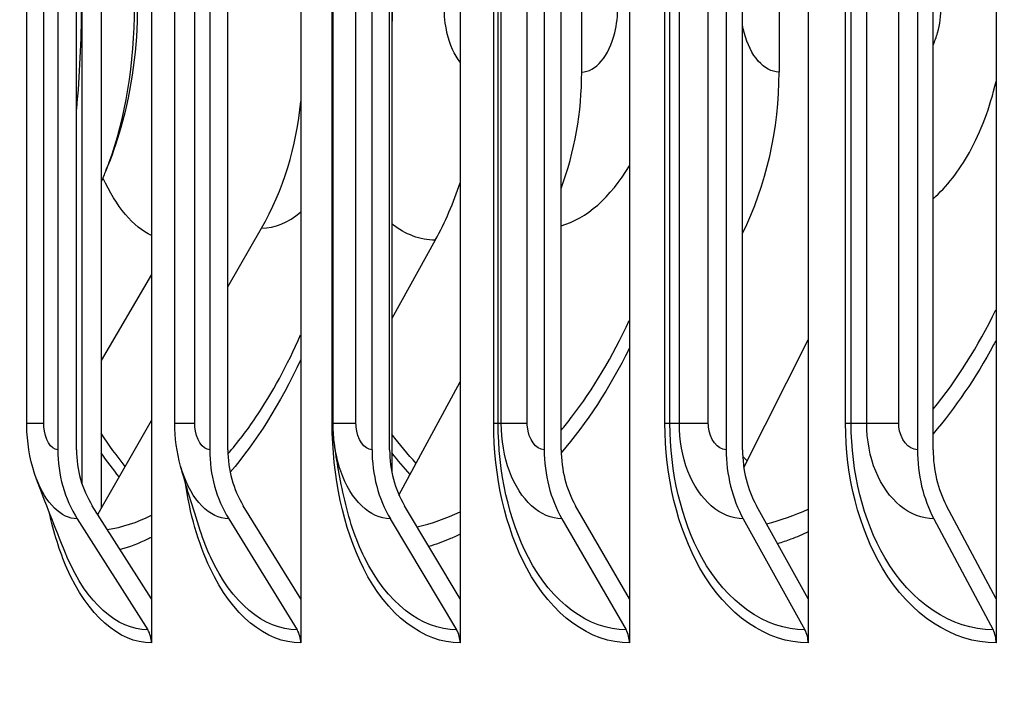
# Model space of a CAD drawing. Units: inches. Extents: x -21.3 to 67.8, y 1.1 to 55.8.
# Drawn here: x 14.1 to 15.2, y 42 to 42.8 of the extents above; entities that cross this region are included whole.
import ezdxf

# ---------------------------------------------------------------- set-up
doc = ezdxf.new("R2010")
doc.units = ezdxf.units.IN
doc.header["$LTSCALE"] = 4
doc.header["$MEASUREMENT"] = 0
for name, color, linetype in [('DIMENSIONS', 5, 'Continuous'), ('Visible (ANSI)', 7, 'Continuous'), ('Visible Narrow (ANSI)', 7, 'Continuous')]:
    doc.layers.add(name, color=color, linetype=linetype)
doc.styles.add('Arial', font='arial.ttf')
doc.dimstyles.new('Dimensions', dxfattribs={"dimtxt": 0.125, "dimasz": 0.125, "dimexe": 0.0625, "dimexo": 0.125, "dimgap": 0.09, "dimtad": 0, "dimtih": 1, "dimtoh": 1, "dimzin": 0, "dimdsep": 46, "dimlunit": 5, "dimtxsty": 'Arial', "dimcen": 0, "dimadec": 0, "dimazin": 0, "dimtfac": 1, "dimtofl": 0, "dimtmove": 0, "dimatfit": 3, "dimfxl": 1, "dimfrac": 2, "dimtolj": 1, "dimtzin": 0, "dimarcsym": 0})

# ---------------------------------------------------------------- blocks, each defined once
blk = doc.blocks.new('*D16')
at = {"layer": 'Defpoints', "color": 0, "transparency": 16777216}
for p in [(8.1905, 47.4833), (14.4004, 47.4833), (15.217, 40.3583)]:
    blk.add_point(p, dxfattribs=at)
at = {"layer": 'DIMENSIONS', "color": 0, "lineweight": -2, "transparency": 16777216}
for p, q in [((14.0254, 47.4833), (8.003, 47.4833)), ((8.1905, 47.1083), (8.1905, 45.0097)), ((8.1905, 40.7333), (8.1905, 42.8319)), ((14.842, 40.3583), (8.003, 40.3583))]:
    blk.add_line(p, q, dxfattribs=at)
at = {"layer": 'DIMENSIONS', "color": 0, "transparency": 16777216}
for points in [[(8.128, 47.1083), (8.253, 47.1083), (8.1905, 47.4833)], [(8.128, 40.7333), (8.253, 40.7333), (8.1905, 40.3583)]]:
    blk.add_solid(points, dxfattribs=at)
at = {"layer": 'DIMENSIONS', "color": 0, "transparency": 16777216, "insert": (8.1905, 43.9208), "char_height": 0.375, "width": 2.629372, "attachment_point": 5, "style": 'Arial'}
blk.add_mtext('\\A1;Head Height\\P7 1/8"', dxfattribs=at)

msp = doc.modelspace()

# ---------------------------------------------------------------- linework, layer by layer
at = {"layer": 'Visible (ANSI)'}
for p, q in [((14.2454, 46.2616), (14.2454, 42.1618)), ((14.4155, 46.2616), (14.4155, 42.1618)), ((14.5971, 46.2616), (14.5971, 42.1618)), ((14.7899, 46.2616), (14.7899, 42.1618)), ((14.9936, 46.2616), (14.9936, 42.1618)), ((15.2077, 46.2616), (15.2077, 42.1618)), ((14.1882, 46.1587), (14.1882, 42.2648)), ((14.1664, 42.2923), (14.1664, 46.1311)), ((14.5193, 46.1178), (14.5193, 42.3056)), ((14.1387, 46.0917), (14.1387, 42.3317)), ((14.16, 42.3317), (14.16, 46.0917)), ((14.3118, 46.0917), (14.3118, 42.3317)), ((14.3325, 42.3317), (14.3325, 46.0917)), ((14.4966, 46.0917), (14.4966, 42.3317)), ((14.5167, 42.3317), (14.5167, 46.0917)), ((14.6928, 46.0917), (14.6928, 42.3317)), ((14.7122, 42.3317), (14.7122, 46.0917)), ((14.9001, 46.0917), (14.9001, 42.3317)), ((14.9188, 42.3317), (14.9188, 46.0917)), ((15.118, 46.0917), (15.118, 42.3317)), ((15.1359, 42.3317), (15.1359, 46.0917)), ((14.1033, 42.3617), (14.1033, 46.0617)), ((14.272, 42.3617), (14.272, 46.0617)), ((14.4524, 42.3617), (14.4524, 46.0617)), ((14.7356, 42.7617), (14.7356, 45.6617)), ((14.9604, 45.6617), (14.9604, 42.7617)), ((14.3325, 42.517), (14.3707, 42.5839)), ((14.5686, 42.5702), (14.5193, 42.4811)), ((14.2454, 42.5313), (14.1882, 42.4332)), ((14.9202, 42.3116), (14.9936, 42.4569)), ((14.5274, 42.2799), (14.5971, 42.4088)), ((14.1882, 42.2648), (14.2454, 42.3648)), ((14.2454, 42.1618), (14.178, 42.2679)), ((14.4155, 42.1618), (14.35, 42.2679)), ((14.5971, 42.1618), (14.5336, 42.2679)), ((14.7899, 42.1618), (14.7286, 42.2679)), ((14.9936, 42.1618), (14.9346, 42.2679)), ((15.2077, 42.1618), (15.1511, 42.2679)), ((14.1844, 42.258), (14.1882, 42.2648)), ((14.1609, 42.253), (14.2412, 42.1267)), ((14.3334, 42.253), (14.4114, 42.1267)), ((14.5175, 42.253), (14.5931, 42.1267)), ((14.7131, 42.253), (14.7861, 42.1267)), ((14.9196, 42.253), (14.9899, 42.1267)), ((15.1367, 42.253), (15.2042, 42.1267)), ((14.2454, 42.1618), (14.2454, 42.1117)), ((14.4155, 42.1618), (14.4155, 42.1117)), ((14.5971, 42.1618), (14.5971, 42.1117)), ((14.7899, 42.1618), (14.7899, 42.1117)), ((14.9936, 42.1618), (14.9936, 42.1117)), ((15.2077, 42.1618), (15.2077, 42.1117))]:
    msp.add_line(p, q, dxfattribs=at)
for centre, major_axis, ratio, start_param, end_param in [((14.4684, 42.7617), (0, 0.3242), 0.824049, 4.291266, 4.712389), ((14.6833, 42.7617), (0, -0.3492), 0.793512, 1.015691, 1.570796), ((14.1345, 42.7617), (0, 0.3242), 0.87151, 4.131759, 4.609105), ((14.322, 42.7617), (0, -0.3492), 0.844863, 0.990167, 1.201627), ((14.251, 42.3317), (0, -0.1317), 0.85261, 4.712389, 5.352759), ((14.251, 42.3317), (0, 0.1067), 0.85261, 1.570796, 2.211167), ((14.4209, 42.3317), (0, -0.1317), 0.828533, 4.712389, 5.352759), ((14.4209, 42.3317), (0, 0.1067), 0.828533, 1.570796, 2.211167), ((14.6024, 42.3317), (0, -0.1317), 0.802817, 4.712389, 5.352759), ((14.6024, 42.3317), (0, 0.1067), 0.802817, 1.570796, 2.211167), ((14.795, 42.3317), (0, -0.1317), 0.775513, 4.712389, 5.352759), ((14.795, 42.3317), (0, 0.1067), 0.775513, 1.570796, 2.211167), ((14.9985, 42.3317), (0, -0.1317), 0.746675, 4.712389, 5.352759), ((14.9985, 42.3317), (0, 0.1067), 0.746675, 1.570796, 2.211167), ((15.2124, 42.3317), (0, -0.1317), 0.716361, 4.712389, 5.352759), ((15.2124, 42.3317), (0, 0.1067), 0.716361, 1.570796, 2.211167), ((14.2241, 42.1117), (0, -0.025), 0.85261, 1.570796, 2.211167), ((14.3948, 42.1117), (0, -0.025), 0.828533, 1.570796, 2.211167), ((14.577, 42.1117), (0, -0.025), 0.802817, 1.570796, 2.211167), ((14.7705, 42.1117), (0, -0.025), 0.775513, 1.570796, 2.211167), ((14.9749, 42.1117), (0, -0.025), 0.746675, 1.570796, 2.211167), ((15.1898, 42.1117), (0, -0.025), 0.716361, 1.570796, 2.211167)]:
    msp.add_ellipse(centre, major_axis=major_axis, ratio=ratio, start_param=start_param, end_param=end_param, dxfattribs=at)
for points, knots in [([(14.2294, 42.8367), (14.2294, 42.7901), (14.2232, 42.7429), (14.2058, 42.6817), (14.2001, 42.6653), (14.1934, 42.6492)], [0, 0, 0, 0, 0.3555613, 0.3555613, 0.4895486, 0.4895486, 0.4895486, 0.4895486]), ([(14.1145, 42.2983), (14.1082, 42.3154), (14.1045, 42.3338), (14.1034, 42.3553), (14.1033, 42.3585), (14.1033, 42.3617)], [0, 0, 0, 0, 0.1400698, 0.1400698, 0.1643626, 0.1643626, 0.1643626, 0.1643626])]:
    msp.add_open_spline(points, degree=3, knots=knots, dxfattribs=at)
for points in [[(14.5197, 42.8367), (14.5197, 42.8295), (14.5196, 42.8224), (14.5193, 42.8152)], [(14.1934, 42.6492), (14.1916, 42.645), (14.1899, 42.6408), (14.1882, 42.6367)], [(14.2786, 42.3131), (14.2743, 42.3288), (14.272, 42.3453), (14.272, 42.3617)], [(14.4536, 42.3407), (14.4528, 42.3476), (14.4524, 42.3547), (14.4524, 42.3617)], [(14.4644, 42.2788), (14.4593, 42.3026), (14.4556, 42.3238), (14.4536, 42.3406)], [(14.301, 42.2397), (14.2922, 42.2664), (14.2847, 42.2913), (14.2786, 42.3131)], [(14.1475, 42.2139), (14.1354, 42.2436), (14.1244, 42.272), (14.1145, 42.2983)]]:
    msp.add_open_spline(points, degree=3, dxfattribs=at)
at = {"layer": 'Visible Narrow (ANSI)'}
for p, q in [((14.1228, 42.3617), (14.1228, 46.0617)), ((14.2947, 42.3617), (14.2947, 46.0617)), ((14.4513, 42.3617), (14.4513, 46.0617)), ((14.4784, 42.3617), (14.4784, 46.0617)), ((14.6353, 42.3617), (14.6353, 46.0617)), ((14.6404, 42.3617), (14.6404, 46.0617)), ((14.644, 42.3617), (14.644, 46.0617)), ((14.6736, 42.3617), (14.6736, 46.0617)), ((14.8303, 42.3617), (14.8303, 46.0617)), ((14.8361, 42.3617), (14.8361, 46.0617)), ((14.8468, 42.3617), (14.8468, 46.0617)), ((14.8798, 42.3617), (14.8798, 46.0617)), ((15.0361, 42.3617), (15.0361, 46.0617)), ((15.0425, 42.3617), (15.0425, 46.0617)), ((15.0603, 42.3617), (15.0603, 46.0617)), ((15.0967, 42.3617), (15.0967, 46.0617)), ((14.1228, 42.3617), (14.1033, 42.3617)), ((14.2947, 42.3617), (14.2721, 42.3617)), ((14.4524, 42.3617), (14.4513, 42.3617)), ((14.4784, 42.3617), (14.4524, 42.3617)), ((14.6404, 42.3617), (14.6353, 42.3617)), ((14.644, 42.3617), (14.6404, 42.3617)), ((14.6736, 42.3617), (14.644, 42.3617)), ((14.8361, 42.3617), (14.8303, 42.3617)), ((14.8468, 42.3617), (14.8361, 42.3617)), ((14.8798, 42.3617), (14.8468, 42.3617)), ((15.0425, 42.3617), (15.0361, 42.3617)), ((15.0603, 42.3617), (15.0425, 42.3617)), ((15.0967, 42.3617), (15.0603, 42.3617))]:
    msp.add_line(p, q, dxfattribs=at)
for points in [[(14.1654, 42.8367), (14.1654, 42.7974), (14.1635, 42.7581), (14.1599, 42.7195)], [(14.7122, 42.5867), (14.7408, 42.5947), (14.7685, 42.6188), (14.7899, 42.655)], [(14.2455, 42.5754), (14.2246, 42.5852), (14.2053, 42.6082), (14.1902, 42.6414)], [(14.3707, 42.5839), (14.3858, 42.5839), (14.4011, 42.5902), (14.4154, 42.602)], [(14.5686, 42.5702), (14.5516, 42.5702), (14.5349, 42.5766), (14.5194, 42.5886)], [(15.1359, 42.3777), (15.1628, 42.4107), (15.1869, 42.449), (15.2075, 42.4911)], [(14.7899, 42.4471), (14.7674, 42.4018), (14.741, 42.3617), (14.7122, 42.3281)], [(14.4155, 42.4343), (14.3922, 42.384), (14.3648, 42.3407), (14.3351, 42.306)], [(14.2156, 42.3127), (14.2061, 42.3242), (14.1969, 42.3368), (14.1882, 42.3504)], [(14.547, 42.3161), (14.5374, 42.3264), (14.5281, 42.3375), (14.5193, 42.3494)], [(14.2088, 42.3008), (14.2017, 42.3093), (14.1949, 42.3183), (14.1882, 42.328)], [(14.5403, 42.3036), (14.5331, 42.3113), (14.5261, 42.3194), (14.5193, 42.328)], [(14.924, 42.3191), (14.9223, 42.3207), (14.9207, 42.3224), (14.919, 42.324)], [(14.1609, 42.253), (14.1427, 42.253), (14.125, 42.2706), (14.1145, 42.2984)], [(14.1953, 42.2408), (14.212, 42.2434), (14.2288, 42.2488), (14.2455, 42.257)], [(14.5481, 42.2439), (14.5645, 42.2476), (14.5809, 42.2533), (14.5971, 42.261)], [(14.9462, 42.2473), (14.9621, 42.2513), (14.9779, 42.257), (14.9936, 42.264)]]:
    msp.add_open_spline(points, degree=3, dxfattribs=at)
for points, knots in [([(14.1934, 42.6492), (14.1947, 42.6524), (14.196, 42.6556), (14.1973, 42.659), (14.2155, 42.7073), (14.2261, 42.7719), (14.2261, 42.8367)], [2.3612195, 2.3612195, 2.3612195, 2.3612195, 2.4115181, 2.4115181, 2.4115181, 3.1415927, 3.1415927, 3.1415927, 3.1415927]), ([(14.5972, 42.7729), (14.5906, 42.7809), (14.5852, 42.7925), (14.5821, 42.8065), (14.58, 42.816), (14.5789, 42.8263), (14.5789, 42.8367)], [2.117337, 2.117337, 2.117337, 2.117337, 2.726637, 2.726637, 2.726637, 3.141593, 3.141593, 3.141593, 3.141593]), ([(14.7356, 42.7617), (14.7513, 42.7617), (14.7668, 42.78), (14.7732, 42.8064), (14.7755, 42.8159), (14.7767, 42.8263), (14.7767, 42.8367)], [1.570796, 1.570796, 1.570796, 1.570796, 2.726121, 2.726121, 2.726121, 3.141593, 3.141593, 3.141593, 3.141593]), ([(15.1359, 42.7924), (15.1379, 42.7967), (15.1396, 42.8015), (15.141, 42.8064), (15.1436, 42.8159), (15.145, 42.8263), (15.145, 42.8367)], [2.5077931, 2.5077931, 2.5077931, 2.5077931, 2.7261207, 2.7261207, 2.7261207, 3.1415927, 3.1415927, 3.1415927, 3.1415927]), ([(14.9604, 42.7617), (14.9436, 42.7617), (14.9274, 42.78), (14.9207, 42.8065), (14.9199, 42.8094), (14.9193, 42.8123), (14.9188, 42.8154)], [1.570796, 1.570796, 1.570796, 1.570796, 2.726637, 2.726637, 2.726637, 2.853002, 2.853002, 2.853002, 2.853002]), ([(15.1359, 42.6173), (15.1513, 42.6312), (15.1654, 42.649), (15.1772, 42.6702), (15.1904, 42.6938), (15.2007, 42.7214), (15.2076, 42.7509)], [2.0884977, 2.0884977, 2.0884977, 2.0884977, 2.4224023, 2.4224023, 2.4224023, 2.7949137, 2.7949137, 2.7949137, 2.7949137]), ([(14.7122, 42.3539), (14.7162, 42.3586), (14.7202, 42.3635), (14.724, 42.3686), (14.7486, 42.4005), (14.7707, 42.4377), (14.7898, 42.4788)], [2.2007299, 2.2007299, 2.2007299, 2.2007299, 2.2415304, 2.2415304, 2.2415304, 2.498999, 2.498999, 2.498999, 2.498999]), ([(14.3326, 42.327), (14.3435, 42.3396), (14.3542, 42.3535), (14.3644, 42.3686), (14.383, 42.3962), (14.4002, 42.4277), (14.4154, 42.4624)], [2.1195079, 2.1195079, 2.1195079, 2.1195079, 2.2415304, 2.2415304, 2.2415304, 2.4643198, 2.4643198, 2.4643198, 2.4643198]), ([(15.2077, 42.4563), (15.2067, 42.4545), (15.2058, 42.4527), (15.2048, 42.4509), (15.1844, 42.4134), (15.1612, 42.3795), (15.1359, 42.3497)], [-2.4872871, -2.4872871, -2.4872871, -2.4872871, -2.4763179, -2.4763179, -2.4763179, -2.2476076, -2.2476076, -2.2476076, -2.2476076]), ([(14.1387, 42.3317), (14.131, 42.3317), (14.1239, 42.3436), (14.1229, 42.3579), (14.1228, 42.3591), (14.1228, 42.3604), (14.1228, 42.3617)], [1.570796, 1.570796, 1.570796, 1.570796, 3.012916, 3.012916, 3.012916, 3.141593, 3.141593, 3.141593, 3.141593]), ([(14.3118, 42.3317), (14.3035, 42.3317), (14.2959, 42.3436), (14.2948, 42.3579), (14.2947, 42.3591), (14.2947, 42.3604), (14.2947, 42.3617)], [1.570796, 1.570796, 1.570796, 1.570796, 3.012916, 3.012916, 3.012916, 3.141593, 3.141593, 3.141593, 3.141593]), ([(14.5971, 42.1117), (14.5548, 42.1117), (14.5138, 42.1435), (14.4869, 42.1968), (14.4641, 42.2419), (14.4513, 42.3017), (14.4513, 42.3617)], [1.570796, 1.570796, 1.570796, 1.570796, 2.421224, 2.421224, 2.421224, 3.141593, 3.141593, 3.141593, 3.141593]), ([(14.4966, 42.3317), (14.4878, 42.3317), (14.4797, 42.3436), (14.4786, 42.3579), (14.4785, 42.3591), (14.4784, 42.3604), (14.4784, 42.3617)], [1.570796, 1.570796, 1.570796, 1.570796, 3.012916, 3.012916, 3.012916, 3.141593, 3.141593, 3.141593, 3.141593]), ([(14.7899, 42.1117), (14.7451, 42.1117), (14.7016, 42.1435), (14.673, 42.1968), (14.6488, 42.2419), (14.6353, 42.3017), (14.6353, 42.3617)], [1.570796, 1.570796, 1.570796, 1.570796, 2.421224, 2.421224, 2.421224, 3.141593, 3.141593, 3.141593, 3.141593]), ([(14.7861, 42.1267), (14.7433, 42.1267), (14.7017, 42.1576), (14.6748, 42.209), (14.6527, 42.2511), (14.6404, 42.3063), (14.6404, 42.3617)], [1.570796, 1.570796, 1.570796, 1.570796, 2.434377, 2.434377, 2.434377, 3.141593, 3.141593, 3.141593, 3.141593]), ([(14.7131, 42.253), (14.6888, 42.253), (14.6652, 42.2744), (14.6532, 42.3072), (14.6472, 42.3237), (14.644, 42.3427), (14.644, 42.3617)], [1.570796, 1.570796, 1.570796, 1.570796, 2.616457, 2.616457, 2.616457, 3.141593, 3.141593, 3.141593, 3.141593]), ([(14.6928, 42.3317), (14.6836, 42.3317), (14.6749, 42.3436), (14.6737, 42.3579), (14.6736, 42.3591), (14.6736, 42.3604), (14.6736, 42.3617)], [1.570796, 1.570796, 1.570796, 1.570796, 3.012916, 3.012916, 3.012916, 3.141593, 3.141593, 3.141593, 3.141593]), ([(14.9936, 42.1117), (14.9464, 42.1117), (14.9005, 42.1435), (14.8703, 42.1968), (14.8447, 42.2419), (14.8303, 42.3017), (14.8303, 42.3617)], [1.570796, 1.570796, 1.570796, 1.570796, 2.421224, 2.421224, 2.421224, 3.141593, 3.141593, 3.141593, 3.141593]), ([(14.9899, 42.1267), (14.9448, 42.1267), (14.9009, 42.1576), (14.8724, 42.209), (14.8491, 42.2511), (14.8361, 42.3063), (14.8361, 42.3617)], [1.570796, 1.570796, 1.570796, 1.570796, 2.434377, 2.434377, 2.434377, 3.141593, 3.141593, 3.141593, 3.141593]), ([(14.9196, 42.253), (14.894, 42.253), (14.8692, 42.2744), (14.8565, 42.3072), (14.8502, 42.3237), (14.8468, 42.3427), (14.8468, 42.3617)], [1.570796, 1.570796, 1.570796, 1.570796, 2.616457, 2.616457, 2.616457, 3.141593, 3.141593, 3.141593, 3.141593]), ([(14.9001, 42.3317), (14.8903, 42.3317), (14.8812, 42.3436), (14.88, 42.3579), (14.8799, 42.3591), (14.8798, 42.3604), (14.8798, 42.3617)], [1.570796, 1.570796, 1.570796, 1.570796, 3.012916, 3.012916, 3.012916, 3.141593, 3.141593, 3.141593, 3.141593]), ([(15.2077, 42.1117), (15.1582, 42.1117), (15.1099, 42.1435), (15.0782, 42.1968), (15.0512, 42.2419), (15.0361, 42.3017), (15.0361, 42.3617)], [1.570796, 1.570796, 1.570796, 1.570796, 2.421224, 2.421224, 2.421224, 3.141593, 3.141593, 3.141593, 3.141593]), ([(15.2042, 42.1267), (15.1568, 42.1267), (15.1107, 42.1576), (15.0808, 42.209), (15.0563, 42.2511), (15.0425, 42.3063), (15.0425, 42.3617)], [1.570796, 1.570796, 1.570796, 1.570796, 2.434377, 2.434377, 2.434377, 3.141593, 3.141593, 3.141593, 3.141593]), ([(15.1367, 42.253), (15.1098, 42.253), (15.0838, 42.2744), (15.0705, 42.3072), (15.0638, 42.3237), (15.0603, 42.3427), (15.0603, 42.3617)], [1.570796, 1.570796, 1.570796, 1.570796, 2.616457, 2.616457, 2.616457, 3.141593, 3.141593, 3.141593, 3.141593]), ([(15.118, 42.3317), (15.1078, 42.3317), (15.0982, 42.3436), (15.0969, 42.3579), (15.0968, 42.3591), (15.0967, 42.3604), (15.0967, 42.3617)], [1.570796, 1.570796, 1.570796, 1.570796, 3.012916, 3.012916, 3.012916, 3.141593, 3.141593, 3.141593, 3.141593]), ([(14.5175, 42.253), (14.4946, 42.253), (14.4724, 42.2744), (14.4611, 42.3072), (14.4575, 42.3176), (14.455, 42.3289), (14.4536, 42.3407)], [1.570796, 1.570796, 1.570796, 1.570796, 2.616457, 2.616457, 2.616457, 2.94656, 2.94656, 2.94656, 2.94656]), ([(14.3334, 42.253), (14.3118, 42.253), (14.291, 42.2744), (14.2804, 42.3072), (14.2798, 42.3091), (14.2792, 42.3111), (14.2786, 42.3131)], [1.570796, 1.570796, 1.570796, 1.570796, 2.616457, 2.616457, 2.616457, 2.677884, 2.677884, 2.677884, 2.677884]), ([(14.4155, 42.1117), (14.3757, 42.1117), (14.3373, 42.1435), (14.3122, 42.1968), (14.2988, 42.2251), (14.2891, 42.2591), (14.2838, 42.2954)], [1.570796, 1.570796, 1.570796, 1.570796, 2.421224, 2.421224, 2.421224, 2.872794, 2.872794, 2.872794, 2.872794]), ([(14.5931, 42.1267), (14.5527, 42.1267), (14.5135, 42.1576), (14.4881, 42.209), (14.4779, 42.2296), (14.47, 42.2534), (14.4645, 42.2788)], [1.570796, 1.570796, 1.570796, 1.570796, 2.434377, 2.434377, 2.434377, 2.78101, 2.78101, 2.78101, 2.78101]), ([(14.2454, 42.1117), (14.2083, 42.1117), (14.1726, 42.1435), (14.1492, 42.1968), (14.1408, 42.2159), (14.134, 42.2375), (14.129, 42.2607)], [1.570796, 1.570796, 1.570796, 1.570796, 2.421224, 2.421224, 2.421224, 2.725375, 2.725375, 2.725375, 2.725375]), ([(14.2454, 42.2319), (14.244, 42.2312), (14.2426, 42.2305), (14.2411, 42.2298), (14.2307, 42.2248), (14.2203, 42.2208), (14.2099, 42.2179)], [-1.8257866, -1.8257866, -1.8257866, -1.8257866, -1.8117876, -1.8117876, -1.8117876, -1.7111082, -1.7111082, -1.7111082, -1.7111082]), ([(14.4114, 42.1267), (14.3734, 42.1267), (14.3367, 42.1576), (14.3129, 42.209), (14.3085, 42.2186), (14.3045, 42.2289), (14.301, 42.2397)], [1.570796, 1.570796, 1.570796, 1.570796, 2.434377, 2.434377, 2.434377, 2.595591, 2.595591, 2.595591, 2.595591]), ([(14.5971, 42.2354), (14.593, 42.2334), (14.5888, 42.2315), (14.5846, 42.2298), (14.5769, 42.2265), (14.5692, 42.2237), (14.5615, 42.2214)], [-1.8469712, -1.8469712, -1.8469712, -1.8469712, -1.8117876, -1.8117876, -1.8117876, -1.7468349, -1.7468349, -1.7468349, -1.7468349]), ([(14.9936, 42.238), (14.9871, 42.235), (14.9805, 42.2322), (14.9739, 42.2298), (14.9689, 42.2279), (14.9638, 42.2261), (14.9587, 42.2245)], [-1.86147934, -1.86147934, -1.86147934, -1.86147934, -1.81178762, -1.81178762, -1.81178762, -1.77372766, -1.77372766, -1.77372766, -1.77372766]), ([(14.2412, 42.1267), (14.2058, 42.1267), (14.1716, 42.1576), (14.1495, 42.209), (14.1488, 42.2106), (14.1482, 42.2122), (14.1475, 42.2139)], [1.5707963, 1.5707963, 1.5707963, 1.5707963, 2.4343768, 2.4343768, 2.4343768, 2.4614453, 2.4614453, 2.4614453, 2.4614453])]:
    msp.add_open_spline(points, degree=3, knots=knots, dxfattribs=at)

# ---------------------------------------------------------------- dimensions: what is measured, and where the dimension line sits
at = {"layer": 'DIMENSIONS'}
dim = msp.add_linear_dim(base=(8.1905, 47.4833), p1=(15.217, 40.3583), p2=(14.4004, 47.4833), angle=90, text='Head Height\\P<>', dimstyle='Dimensions', override={"dimdec": 3, "dimpost": '"'}, dxfattribs=at)
dim.commit()
dim.dimension.update_dxf_attribs({"geometry": '*D16', "text_midpoint": (8.1905, 43.9208)})

doc.saveas('drawing.dxf')
